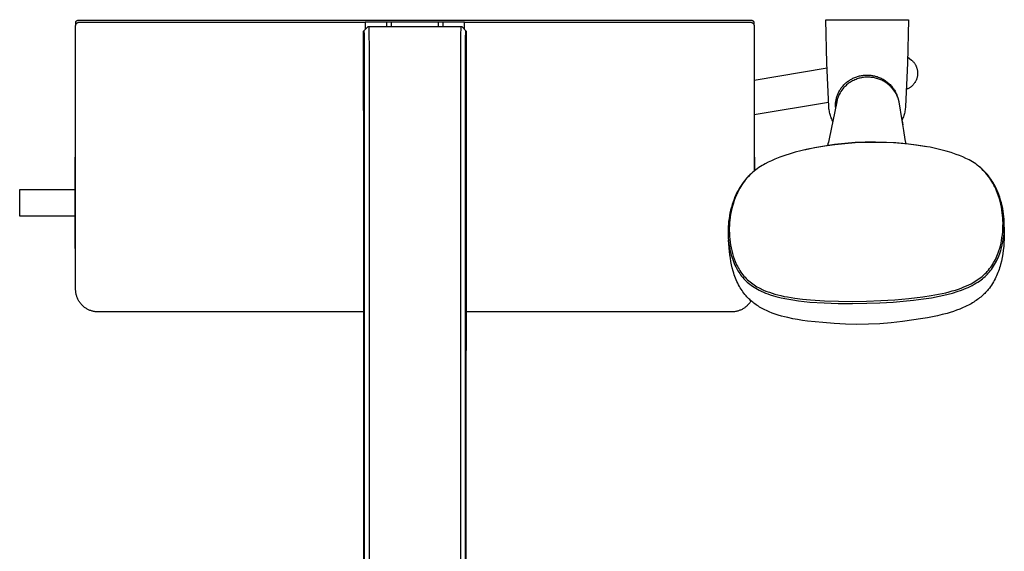
# Model space of a CAD drawing. Units: millimetres. Extents: x -658 to 543, y -1517 to 1822.
# Drawn here: x 108 to 543, y -1282 to -1047 of the extents above; entities that cross this region are included whole.
import ezdxf

# ---------------------------------------------------------------- set-up
doc = ezdxf.new("R2010")
doc.units = ezdxf.units.MM
doc.header["$MEASUREMENT"] = 0
doc.layers.add('Default', color=7, linetype='Continuous', true_color=0x000000)

msp = doc.modelspace()

# ---------------------------------------------------------------- linework, layer by layer
at = {"layer": 'Default', "color": 7, "true_color": 0xffffff}
for p, q in [((132.49, -1049.92), (132.5, -1049.87)), ((132.49, -1049.98), (132.49, -1049.92)), ((132.5, -1049.87), (132.51, -1049.81)), ((132.51, -1049.81), (132.52, -1049.75)), ((132.52, -1049.75), (132.53, -1049.69)), ((132.53, -1049.69), (132.54, -1049.63)), ((132.54, -1049.63), (132.56, -1049.57)), ((132.56, -1048.42), (132.57, -1048.38)), ((132.56, -1048.45), (132.56, -1048.42)), ((132.56, -1048.49), (132.56, -1048.45)), ((132.56, -1048.52), (132.56, -1048.49)), ((132.56, -1049.59), (132.56, -1048.52)), ((132.56, -1049.57), (132.58, -1049.52)), ((132.57, -1048.35), (132.58, -1048.32)), ((132.57, -1048.38), (132.57, -1048.35)), ((132.58, -1048.32), (132.59, -1048.28)), ((132.58, -1049.52), (132.6, -1049.46)), ((132.59, -1048.28), (132.6, -1048.25)), ((132.6, -1048.25), (132.61, -1048.21)), ((132.6, -1048.23), (132.6, -1048.23)), ((132.6, -1049.46), (132.62, -1049.41)), ((132.61, -1048.21), (132.62, -1048.18)), ((132.62, -1048.18), (132.63, -1048.15)), ((132.62, -1049.41), (132.64, -1049.35)), ((132.63, -1048.15), (132.64, -1048.12)), ((132.64, -1048.12), (132.66, -1048.09)), ((132.64, -1049.35), (132.67, -1049.3)), ((132.66, -1048.09), (132.67, -1048.05)), ((132.67, -1048.05), (132.69, -1048.02)), ((132.67, -1049.3), (132.69, -1049.25)), ((132.69, -1048.02), (132.71, -1047.99)), ((132.69, -1049.25), (132.72, -1049.19)), ((132.71, -1047.99), (132.73, -1047.96)), ((132.72, -1049.19), (132.75, -1049.14)), ((132.73, -1047.96), (132.75, -1047.94)), ((132.75, -1047.94), (132.77, -1047.91)), ((132.75, -1049.14), (132.79, -1049.09)), ((132.77, -1047.91), (132.79, -1047.88)), ((132.79, -1047.88), (132.81, -1047.85)), ((132.79, -1049.09), (132.82, -1049.05)), ((132.81, -1047.85), (132.84, -1047.83)), ((132.82, -1049.05), (132.86, -1049)), ((132.84, -1047.83), (132.86, -1047.8)), ((132.86, -1047.8), (132.89, -1047.78)), ((132.86, -1049), (132.89, -1048.95)), ((132.89, -1047.78), (132.91, -1047.76)), ((132.89, -1048.95), (132.93, -1048.91)), ((132.91, -1047.76), (132.94, -1047.74)), ((132.93, -1048.91), (132.97, -1048.86)), ((132.94, -1047.74), (132.97, -1047.71)), ((132.97, -1047.71), (133, -1047.69)), ((132.97, -1048.86), (133.01, -1048.82)), ((133, -1047.69), (133.03, -1047.68)), ((133.01, -1048.82), (133.06, -1048.78)), ((133.03, -1047.68), (133.06, -1047.66)), ((133.06, -1047.66), (133.09, -1047.64)), ((133.06, -1048.78), (133.1, -1048.74)), ((133.09, -1047.64), (133.12, -1047.62)), ((133.1, -1048.74), (133.15, -1048.71)), ((133.12, -1047.62), (133.15, -1047.61)), ((133.15, -1047.61), (133.18, -1047.6)), ((133.15, -1048.71), (133.2, -1048.67)), ((133.18, -1047.6), (133.21, -1047.58)), ((133.2, -1048.67), (133.24, -1048.64)), ((133.21, -1047.58), (133.25, -1047.57)), ((133.24, -1048.64), (133.29, -1048.6)), ((133.25, -1047.57), (133.28, -1047.56)), ((133.28, -1047.56), (133.31, -1047.55)), ((133.29, -1048.6), (133.34, -1048.57)), ((133.31, -1047.55), (133.35, -1047.55)), ((133.34, -1048.57), (133.4, -1048.54)), ((133.35, -1047.55), (133.38, -1047.54)), ((133.38, -1047.54), (133.42, -1047.53)), ((133.4, -1048.54), (133.45, -1048.52)), ((133.42, -1047.53), (133.45, -1047.53)), ((133.45, -1047.53), (133.49, -1047.53)), ((133.45, -1048.52), (133.5, -1048.49)), ((133.49, -1047.53), (133.52, -1047.52)), ((133.5, -1048.49), (133.56, -1048.47)), ((133.52, -1047.52), (133.56, -1047.52)), ((133.56, -1047.52), (431.56, -1047.52)), ((133.56, -1048.47), (133.61, -1048.45)), ((133.61, -1048.45), (133.67, -1048.43)), ((133.67, -1048.43), (133.72, -1048.41)), ((133.72, -1048.41), (133.78, -1048.39)), ((133.78, -1048.39), (133.84, -1048.38)), ((133.84, -1048.38), (133.9, -1048.37)), ((133.9, -1048.37), (133.96, -1048.36)), ((133.96, -1048.36), (134.01, -1048.35)), ((134.01, -1048.35), (134.07, -1048.34)), ((134.07, -1048.34), (134.13, -1048.34)), ((134.13, -1048.34), (134.19, -1048.34)), ((134.19, -1048.34), (134.25, -1048.34)), ((134.25, -1048.34), (260.59, -1048.34)), ((260.59, -1048.34), (260.59, -1051.6)), ((304.59, -1048.34), (260.59, -1048.34)), ((270.09, -1048.34), (270.09, -1050.34)), ((272.09, -1048.34), (272.09, -1050.34)), ((293.09, -1050.34), (293.09, -1048.34)), ((295.09, -1050.34), (295.09, -1048.34)), ((304.59, -1051.59), (304.59, -1048.34)), ((304.59, -1048.34), (430.92, -1048.34)), ((430.92, -1048.34), (430.98, -1048.34)), ((430.98, -1048.34), (431.04, -1048.34)), ((431.04, -1048.34), (431.1, -1048.34)), ((431.1, -1048.34), (431.16, -1048.35)), ((431.16, -1048.35), (431.22, -1048.36)), ((431.22, -1048.36), (431.28, -1048.37)), ((431.28, -1048.37), (431.33, -1048.38)), ((431.33, -1048.38), (431.39, -1048.39)), ((431.39, -1048.39), (431.45, -1048.41)), ((431.45, -1048.41), (431.51, -1048.43)), ((431.51, -1048.43), (431.56, -1048.45)), ((431.56, -1047.52), (431.59, -1047.52)), ((431.56, -1048.45), (431.62, -1048.47)), ((431.59, -1047.52), (431.63, -1047.53)), ((431.62, -1048.47), (431.67, -1048.49)), ((431.63, -1047.53), (431.66, -1047.53)), ((431.66, -1047.53), (431.7, -1047.53)), ((431.67, -1048.49), (431.72, -1048.52)), ((431.7, -1047.53), (431.73, -1047.54)), ((431.72, -1048.52), (431.78, -1048.54)), ((431.73, -1047.54), (431.76, -1047.55)), ((431.76, -1047.55), (431.8, -1047.55)), ((431.78, -1048.54), (431.83, -1048.57)), ((431.8, -1047.55), (431.83, -1047.56)), ((431.83, -1047.56), (431.87, -1047.57)), ((431.83, -1048.57), (431.88, -1048.6)), ((431.87, -1047.57), (431.9, -1047.58)), ((431.88, -1048.6), (431.93, -1048.64)), ((431.9, -1047.58), (431.93, -1047.6)), ((431.93, -1047.6), (431.96, -1047.61)), ((431.93, -1048.64), (431.98, -1048.67)), ((431.96, -1047.61), (432, -1047.62)), ((431.98, -1048.67), (432.03, -1048.71)), ((432, -1047.62), (432.03, -1047.64)), ((432.03, -1047.64), (432.06, -1047.66)), ((432.03, -1048.71), (432.07, -1048.74)), ((432.06, -1047.66), (432.09, -1047.68)), ((432.07, -1048.74), (432.12, -1048.78)), ((432.09, -1047.68), (432.12, -1047.69)), ((432.12, -1047.69), (432.14, -1047.71)), ((432.12, -1048.78), (432.16, -1048.82)), ((432.14, -1047.71), (432.17, -1047.74)), ((432.16, -1048.82), (432.2, -1048.86)), ((432.17, -1047.74), (432.2, -1047.76)), ((432.2, -1047.76), (432.23, -1047.78)), ((432.2, -1048.86), (432.24, -1048.91)), ((432.23, -1047.78), (432.25, -1047.8)), ((432.24, -1048.91), (432.28, -1048.95)), ((432.25, -1047.8), (432.28, -1047.83)), ((432.28, -1047.83), (432.3, -1047.85)), ((432.28, -1048.95), (432.32, -1049)), ((432.3, -1047.85), (432.32, -1047.88)), ((432.32, -1047.88), (432.34, -1047.91)), ((432.32, -1049), (432.35, -1049.05)), ((432.34, -1047.91), (432.37, -1047.94)), ((432.35, -1049.05), (432.39, -1049.09)), ((432.37, -1047.94), (432.39, -1047.96)), ((432.39, -1047.96), (432.4, -1047.99)), ((432.39, -1049.09), (432.42, -1049.14)), ((432.4, -1047.99), (432.42, -1048.02)), ((432.42, -1048.02), (432.44, -1048.05)), ((432.42, -1049.14), (432.45, -1049.19)), ((432.44, -1048.05), (432.44, -1048.05)), ((432.44, -1048.05), (432.51, -1048.23)), ((432.44, -1048.05), (432.46, -1048.09)), ((432.45, -1049.19), (432.48, -1049.25)), ((432.46, -1048.09), (432.47, -1048.12)), ((432.47, -1048.12), (432.48, -1048.15)), ((432.48, -1048.15), (432.5, -1048.18)), ((432.48, -1049.25), (432.51, -1049.3)), ((432.5, -1048.18), (432.51, -1048.21)), ((432.51, -1048.21), (432.52, -1048.25)), ((432.51, -1049.3), (432.53, -1049.35)), ((432.52, -1048.25), (432.53, -1048.28)), ((432.53, -1048.28), (432.53, -1048.32)), ((432.53, -1048.32), (432.54, -1048.35)), ((432.53, -1049.35), (432.56, -1049.41)), ((432.54, -1048.35), (432.55, -1048.38)), ((432.55, -1048.38), (432.55, -1048.42)), ((432.55, -1048.42), (432.55, -1048.45)), ((432.55, -1048.45), (432.56, -1048.49)), ((432.56, -1048.49), (432.56, -1048.52)), ((432.56, -1048.52), (432.56, -1049.41)), ((432.56, -1048.52), (432.56, -1049.24)), ((432.56, -1049.41), (432.58, -1049.46)), ((432.57, -1048.52), (432.59, -1049.5)), ((432.58, -1049.46), (432.6, -1049.52)), ((432.6, -1049.52), (432.62, -1049.57)), ((432.62, -1049.57), (432.63, -1049.63)), ((432.63, -1049.63), (432.65, -1049.69)), ((432.65, -1049.69), (432.66, -1049.75)), ((432.66, -1049.75), (432.67, -1049.81)), ((432.67, -1049.81), (432.68, -1049.87)), ((432.68, -1049.87), (432.68, -1049.92)), ((432.68, -1049.92), (432.69, -1049.98)), ((464.87, -1066.47), (464.42, -1047.29)), ((464.42, -1047.29), (500.98, -1047.29)), ((500.98, -1047.29), (500.52, -1066.47)), ((132.49, -1050.04), (132.49, -1049.98)), ((132.49, -1050.1), (132.49, -1050.04)), ((132.49, -1166.49), (132.49, -1050.1)), ((259.84, -1052.34), (261.85, -1050.34)), ((259.84, -1080.17), (259.84, -1052.34)), ((259.94, -1052.34), (259.85, -1052.34)), ((259.94, -1052.34), (259.93, -1094.93)), ((260.16, -1052.34), (259.94, -1052.34)), ((260.16, -1052.34), (260.16, -1052.34)), ((260.16, -1052.34), (260.16, -1052.34)), ((260.16, -1052.34), (260.16, -1052.34)), ((260.16, -1052.34), (260.16, -1052.33)), ((260.16, -1052.33), (260.16, -1052.33)), ((260.16, -1052.33), (260.16, -1052.33)), ((260.16, -1052.33), (260.16, -1052.33)), ((260.16, -1052.33), (260.16, -1052.33)), ((260.16, -1052.33), (260.16, -1052.33)), ((260.16, -1052.33), (260.16, -1052.33)), ((260.16, -1052.33), (260.16, -1052.33)), ((260.16, -1052.33), (260.16, -1052.33)), ((260.16, -1052.33), (260.16, -1052.33)), ((260.16, -1052.33), (260.16, -1052.33)), ((260.16, -1052.33), (260.16, -1052.33)), ((260.16, -1052.33), (260.16, -1052.33)), ((260.16, -1052.33), (260.16, -1052.33)), ((260.16, -1052.33), (260.16, -1052.34)), ((260.17, -1052.34), (260.16, -1052.34)), ((260.16, -1052.34), (260.16, -1052.34)), ((260.16, -1052.34), (260.16, -1052.34)), ((260.16, -1052.34), (260.16, -1052.34)), ((260.16, -1052.34), (260.16, -1052.34)), ((260.16, -1052.34), (260.16, -1052.34)), ((260.17, -1052.35), (260.17, -1052.34)), ((260.17, -1052.34), (260.17, -1052.34)), ((260.17, -1052.34), (260.17, -1052.34)), ((260.17, -1052.34), (260.17, -1052.34)), ((260.17, -1052.34), (260.17, -1052.34)), ((260.17, -1052.34), (260.17, -1052.34)), ((260.17, -1052.34), (260.17, -1052.34)), ((260.17, -1052.34), (260.17, -1052.34)), ((260.17, -1052.34), (260.17, -1052.34)), ((260.17, -1052.34), (260.17, -1052.34)), ((260.17, -1052.34), (260.17, -1052.34)), ((260.17, -1052.34), (260.17, -1052.34)), ((260.17, -1052.34), (260.17, -1052.34)), ((260.17, -1052.34), (260.17, -1052.34)), ((260.17, -1052.34), (260.17, -1052.34)), ((260.17, -1052.34), (260.17, -1052.34)), ((260.17, -1052.34), (260.17, -1052.34)), ((260.17, -1052.34), (260.17, -1052.34)), ((260.17, -1052.34), (260.17, -1052.34)), ((260.17, -1052.34), (260.17, -1052.34)), ((260.17, -1052.34), (260.17, -1052.34)), ((260.17, -1052.34), (260.17, -1052.34)), ((260.17, -1052.34), (260.17, -1052.34)), ((260.17, -1052.34), (260.17, -1052.34)), ((260.17, -1052.34), (260.17, -1052.34)), ((260.17, -1052.34), (260.17, -1052.34)), ((260.17, -1052.34), (260.17, -1052.34)), ((260.17, -1052.34), (260.17, -1052.34)), ((260.17, -1052.34), (260.17, -1052.34)), ((260.17, -1052.34), (260.17, -1052.34)), ((260.17, -1052.34), (260.17, -1052.34)), ((260.17, -1052.34), (260.17, -1052.34)), ((260.17, -1052.34), (260.17, -1052.34)), ((260.17, -1052.34), (260.17, -1052.34)), ((260.17, -1052.34), (260.17, -1052.34)), ((260.17, -1052.36), (260.17, -1052.35)), ((260.17, -1052.35), (260.17, -1052.35)), ((260.17, -1052.35), (260.17, -1052.35)), ((260.18, -1052.36), (260.17, -1052.36)), ((260.18, -1052.38), (260.18, -1052.36)), ((260.18, -1052.4), (260.18, -1052.38)), ((260.19, -1052.43), (260.18, -1052.4)), ((260.19, -1052.54), (260.19, -1052.43)), ((260.2, -1052.64), (260.19, -1052.54)), ((260.23, -1053.23), (260.2, -1052.64)), ((260.28, -1349.37), (260.23, -1053.23)), ((261.85, -1050.34), (262.17, -1050.34)), ((262.17, -1050.34), (262.28, -1054.47)), ((262.17, -1050.34), (303, -1050.34)), ((302.89, -1054.47), (303.01, -1050.34)), ((303.01, -1050.34), (303.33, -1050.34)), ((303.33, -1050.34), (305.33, -1052.34)), ((305.01, -1052.34), (304.91, -1055.64)), ((305.24, -1052.34), (305.01, -1052.34)), ((305.33, -1052.34), (305.24, -1052.34)), ((305.24, -1094.93), (305.24, -1052.34)), ((305.33, -1052.34), (305.33, -1080.17)), ((432.69, -1049.98), (432.69, -1050.04)), ((432.69, -1050.04), (432.69, -1050.1)), ((432.69, -1050.1), (432.69, -1114.24)), ((262.28, -1054.47), (262.3, -1058.6)), ((262.3, -1058.6), (262.3, -1392.06)), ((302.88, -1058.6), (302.89, -1054.47)), ((302.88, -1392.06), (302.88, -1058.6)), ((304.91, -1055.64), (304.89, -1058.94)), ((304.89, -1058.94), (304.89, -1388.76)), ((465.73, -1085.64), (464.87, -1066.47)), ((500.52, -1066.47), (499.67, -1085.64)), ((500.61, -1063.7), (502.38, -1065.18)), ((502.29, -1065.11), (502.27, -1065.09)), ((502.27, -1065.09), (502.28, -1065.1)), ((502.38, -1065.18), (502.58, -1065.36)), ((502.58, -1065.36), (502.77, -1065.54)), ((502.77, -1065.54), (502.95, -1065.73)), ((502.95, -1065.73), (503.13, -1065.92)), ((503.13, -1065.92), (503.3, -1066.12)), ((503.3, -1066.12), (503.47, -1066.33)), ((503.47, -1066.33), (503.62, -1066.54)), ((503.62, -1066.54), (503.77, -1066.76)), ((503.77, -1066.76), (503.91, -1066.98)), ((503.91, -1066.98), (504.05, -1067.21)), ((504.05, -1067.21), (504.18, -1067.44)), ((432.69, -1073.95), (464.95, -1068.62)), ((504.18, -1067.44), (504.29, -1067.68)), ((504.29, -1067.68), (504.4, -1067.92)), ((504.4, -1067.92), (504.5, -1068.16)), ((504.5, -1068.16), (504.6, -1068.41)), ((504.6, -1068.41), (504.68, -1068.66)), ((504.68, -1068.66), (504.76, -1068.91)), ((504.76, -1068.91), (504.82, -1069.16)), ((504.82, -1069.16), (504.88, -1069.42)), ((504.88, -1069.42), (504.93, -1069.68)), ((504.93, -1069.68), (504.97, -1069.94)), ((504.97, -1069.94), (505, -1070.2)), ((505.02, -1071.52), (504.99, -1071.78)), ((505, -1070.2), (505.02, -1070.47)), ((505.02, -1070.47), (505.03, -1070.73)), ((505.03, -1071.26), (505.02, -1071.52)), ((505.03, -1070.73), (505.04, -1070.99)), ((505.04, -1070.99), (505.03, -1071.26)), ((472.38, -1076.15), (472.69, -1075.83)), ((472.69, -1075.83), (473.01, -1075.52)), ((473.01, -1075.52), (473.34, -1075.22)), ((473.34, -1075.22), (473.69, -1074.93)), ((473.97, -1075.85), (473.61, -1076.15)), ((473.69, -1074.93), (474.04, -1074.66)), ((474.34, -1075.56), (473.97, -1075.85)), ((474.04, -1074.66), (474.36, -1074.42)), ((474.81, -1075.24), (474.34, -1075.56)), ((474.36, -1074.42), (474.69, -1074.19)), ((474.69, -1074.19), (475.02, -1073.97)), ((475.28, -1074.94), (474.81, -1075.24)), ((475.02, -1073.97), (475.37, -1073.76)), ((475.77, -1074.65), (475.28, -1074.94)), ((475.37, -1073.76), (475.71, -1073.56)), ((475.71, -1073.56), (476.07, -1073.37)), ((476.26, -1074.38), (475.77, -1074.65)), ((476.07, -1073.37), (476.43, -1073.19)), ((476.76, -1074.12), (476.26, -1074.38)), ((476.43, -1073.19), (476.79, -1073.03)), ((477.27, -1073.88), (476.76, -1074.12)), ((476.79, -1073.03), (477.21, -1072.85)), ((477.21, -1072.85), (477.64, -1072.68)), ((477.79, -1073.66), (477.27, -1073.88)), ((477.64, -1072.68), (478.07, -1072.53)), ((478.25, -1073.49), (477.79, -1073.66)), ((478.07, -1072.53), (478.5, -1072.39)), ((478.72, -1073.34), (478.25, -1073.49)), ((478.5, -1072.39), (478.94, -1072.26)), ((479.2, -1073.2), (478.72, -1073.34)), ((478.94, -1072.26), (479.38, -1072.15)), ((479.67, -1073.08), (479.2, -1073.2)), ((479.38, -1072.15), (479.82, -1072.06)), ((480.16, -1072.98), (479.67, -1073.08)), ((479.82, -1072.06), (480.27, -1071.97)), ((480.64, -1072.89), (480.16, -1072.98)), ((480.27, -1071.97), (480.67, -1071.91)), ((481.13, -1072.82), (480.64, -1072.89)), ((480.67, -1071.91), (481.07, -1071.86)), ((481.07, -1071.86), (481.48, -1071.82)), ((481.62, -1072.76), (481.13, -1072.82)), ((481.48, -1071.82), (481.88, -1071.79)), ((482.11, -1072.73), (481.62, -1072.76)), ((481.88, -1071.79), (482.29, -1071.77)), ((482.6, -1072.7), (482.11, -1072.73)), ((482.29, -1071.77), (482.7, -1071.77)), ((483.09, -1072.7), (482.6, -1072.7)), ((482.7, -1071.77), (483.1, -1071.77)), ((483.57, -1072.71), (483.09, -1072.7)), ((483.1, -1071.77), (483.51, -1071.79)), ((483.51, -1071.79), (483.91, -1071.82)), ((484.05, -1072.74), (483.57, -1072.71)), ((483.91, -1071.82), (484.31, -1071.86)), ((484.54, -1072.78), (484.05, -1072.74)), ((484.31, -1071.86), (484.71, -1071.91)), ((485.02, -1072.84), (484.54, -1072.78)), ((484.71, -1071.91), (485.11, -1071.97)), ((485.49, -1072.91), (485.02, -1072.84)), ((485.11, -1071.97), (485.51, -1072.05)), ((485.97, -1073), (485.49, -1072.91)), ((485.51, -1072.05), (485.9, -1072.13)), ((485.9, -1072.13), (486.3, -1072.22)), ((486.44, -1073.11), (485.97, -1073)), ((486.3, -1072.22), (486.69, -1072.33)), ((486.91, -1073.23), (486.44, -1073.11)), ((486.69, -1072.33), (487.15, -1072.47)), ((487.37, -1073.37), (486.91, -1073.23)), ((487.15, -1072.47), (487.61, -1072.62)), ((487.83, -1073.52), (487.37, -1073.37)), ((487.61, -1072.62), (488.06, -1072.79)), ((488.29, -1073.69), (487.83, -1073.52)), ((488.06, -1072.79), (488.5, -1072.98)), ((488.73, -1073.87), (488.29, -1073.69)), ((488.5, -1072.98), (488.94, -1073.18)), ((489.18, -1074.07), (488.73, -1073.87)), ((488.94, -1073.18), (489.37, -1073.39)), ((489.61, -1074.28), (489.18, -1074.07)), ((489.37, -1073.39), (489.8, -1073.63)), ((490.04, -1074.51), (489.61, -1074.28)), ((489.8, -1073.63), (490.21, -1073.87)), ((490.4, -1074.72), (490.04, -1074.51)), ((490.21, -1073.87), (490.62, -1074.13)), ((490.76, -1074.94), (490.4, -1074.72)), ((490.62, -1074.13), (491.02, -1074.4)), ((491.11, -1075.17), (490.76, -1074.94)), ((491.02, -1074.4), (491.4, -1074.69)), ((491.5, -1075.44), (491.11, -1075.17)), ((491.4, -1074.69), (491.78, -1074.99)), ((491.88, -1075.73), (491.5, -1075.44)), ((491.78, -1074.99), (492.15, -1075.31)), ((492.25, -1076.03), (491.88, -1075.73)), ((492.15, -1075.31), (492.5, -1075.63)), ((492.61, -1076.34), (492.25, -1076.03)), ((492.5, -1075.63), (492.85, -1075.97)), ((492.85, -1075.97), (493.18, -1076.32)), ((503.08, -1076.05), (502.9, -1076.24)), ((503.25, -1075.85), (503.08, -1076.05)), ((503.42, -1075.64), (503.25, -1075.85)), ((503.58, -1075.43), (503.42, -1075.64)), ((503.73, -1075.22), (503.58, -1075.43)), ((503.88, -1074.99), (503.73, -1075.22)), ((504.01, -1074.77), (503.88, -1074.99)), ((504.14, -1074.54), (504.01, -1074.77)), ((504.26, -1074.3), (504.14, -1074.54)), ((504.37, -1074.06), (504.26, -1074.3)), ((504.48, -1073.82), (504.37, -1074.06)), ((504.57, -1073.58), (504.48, -1073.82)), ((504.66, -1073.33), (504.57, -1073.58)), ((504.74, -1073.08), (504.66, -1073.33)), ((504.8, -1072.82), (504.74, -1073.08)), ((504.87, -1072.56), (504.8, -1072.82)), ((504.92, -1072.31), (504.87, -1072.56)), ((504.96, -1072.04), (504.92, -1072.31)), ((504.99, -1071.78), (504.96, -1072.04)), ((259.93, -1094.93), (259.84, -1080.17)), ((305.33, -1080.17), (305.24, -1094.93)), ((469.57, -1080.58), (469.71, -1080.22)), ((469.71, -1080.22), (469.87, -1079.86)), ((469.87, -1079.86), (470.04, -1079.5)), ((470.04, -1079.5), (470.22, -1079.15)), ((470.37, -1080.29), (470.19, -1080.65)), ((470.22, -1079.15), (470.41, -1078.8)), ((470.74, -1079.65), (470.37, -1080.29)), ((470.41, -1078.8), (470.61, -1078.46)), ((470.61, -1078.46), (470.82, -1078.13)), ((471.13, -1079.03), (470.74, -1079.65)), ((470.82, -1078.13), (471.04, -1077.8)), ((471.04, -1077.8), (471.26, -1077.48)), ((471.55, -1078.41), (471.13, -1079.03)), ((471.26, -1077.48), (471.5, -1077.16)), ((471.5, -1077.16), (471.78, -1076.81)), ((471.98, -1077.82), (471.55, -1078.41)), ((471.78, -1076.81), (472.07, -1076.48)), ((472.29, -1077.46), (471.98, -1077.82)), ((472.07, -1076.48), (472.38, -1076.15)), ((472.6, -1077.12), (472.29, -1077.46)), ((472.93, -1076.78), (472.6, -1077.12)), ((473.27, -1076.46), (472.93, -1076.78)), ((473.61, -1076.15), (473.27, -1076.46)), ((492.96, -1076.66), (492.61, -1076.34)), ((493.29, -1076.99), (492.96, -1076.66)), ((493.18, -1076.32), (493.5, -1076.68)), ((493.62, -1077.34), (493.29, -1076.99)), ((493.5, -1076.68), (493.81, -1077.05)), ((493.93, -1077.7), (493.62, -1077.34)), ((493.81, -1077.05), (494.08, -1077.4)), ((494.95, -1079.07), (493.93, -1077.7)), ((494.08, -1077.4), (494.33, -1077.76)), ((494.33, -1077.76), (494.58, -1078.12)), ((494.58, -1078.12), (494.81, -1078.49)), ((494.81, -1078.49), (495.03, -1078.87)), ((495.19, -1079.46), (494.95, -1079.07)), ((495.03, -1078.87), (495.23, -1079.26)), ((495.43, -1079.86), (495.19, -1079.46)), ((495.23, -1079.26), (495.43, -1079.65)), ((495.43, -1079.65), (495.61, -1080.05)), ((495.64, -1080.26), (495.43, -1079.86)), ((495.61, -1080.05), (495.78, -1080.45)), ((495.84, -1080.68), (495.64, -1080.26)), ((500.3, -1078), (500.05, -1078.09)), ((500.54, -1077.89), (500.3, -1078)), ((500.78, -1077.78), (500.54, -1077.89)), ((501.01, -1077.66), (500.78, -1077.78)), ((501.24, -1077.53), (501.01, -1077.66)), ((501.47, -1077.4), (501.24, -1077.53)), ((501.69, -1077.25), (501.47, -1077.4)), ((501.91, -1077.1), (501.69, -1077.25)), ((502.12, -1076.94), (501.91, -1077.1)), ((502.32, -1076.78), (502.12, -1076.94)), ((502.52, -1076.6), (502.32, -1076.78)), ((502.71, -1076.42), (502.52, -1076.6)), ((502.9, -1076.24), (502.71, -1076.42)), ((465.63, -1083.92), (432.69, -1089.36)), ((469.22, -1083.55), (465.9, -1099.94)), ((468.7, -1085.19), (468.71, -1084.8)), ((468.71, -1084.8), (468.73, -1084.41)), ((468.73, -1084.41), (468.77, -1084.02)), ((468.77, -1084.02), (468.81, -1083.63)), ((468.81, -1083.63), (468.86, -1083.24)), ((468.86, -1083.24), (468.93, -1082.85)), ((468.93, -1082.85), (469.01, -1082.46)), ((469.01, -1082.46), (469.1, -1082.08)), ((469.1, -1082.08), (469.2, -1081.7)), ((469.2, -1081.7), (469.31, -1081.32)), ((469.23, -1083.49), (469.22, -1083.55)), ((469.24, -1083.43), (469.23, -1083.49)), ((469.26, -1083.37), (469.24, -1083.43)), ((469.27, -1083.31), (469.26, -1083.37)), ((469.37, -1082.92), (469.27, -1083.31)), ((469.31, -1081.32), (469.43, -1080.95)), ((469.48, -1082.53), (469.37, -1082.92)), ((469.43, -1080.95), (469.57, -1080.58)), ((469.59, -1082.15), (469.48, -1082.53)), ((469.73, -1081.77), (469.59, -1082.15)), ((469.87, -1081.39), (469.73, -1081.77)), ((470.02, -1081.02), (469.87, -1081.39)), ((470.19, -1080.65), (470.02, -1081.02)), ((495.78, -1080.45), (495.93, -1080.86)), ((496.03, -1081.1), (495.84, -1080.68)), ((496.21, -1081.53), (496.03, -1081.1)), ((496.36, -1081.96), (496.21, -1081.53)), ((496.82, -1083.6), (496.36, -1081.96)), ((498.19, -1091.87), (496.82, -1083.6)), ((465.76, -1086.15), (465.73, -1085.64)), ((465.82, -1086.67), (465.76, -1086.15)), ((465.89, -1087.19), (465.82, -1086.67)), ((465.98, -1087.7), (465.89, -1087.19)), ((466.08, -1088.21), (465.98, -1087.7)), ((466.2, -1088.71), (466.08, -1088.21)), ((466.34, -1089.22), (466.2, -1088.71)), ((468.71, -1085.58), (468.7, -1085.19)), ((468.72, -1085.98), (468.71, -1085.58)), ((499.2, -1088.7), (499.06, -1089.2)), ((499.32, -1088.2), (499.2, -1088.7)), ((499.42, -1087.69), (499.32, -1088.2)), ((499.51, -1087.18), (499.42, -1087.69)), ((499.58, -1086.67), (499.51, -1087.18)), ((499.63, -1086.15), (499.58, -1086.67)), ((499.67, -1085.64), (499.63, -1086.15)), ((466.49, -1089.71), (466.34, -1089.22)), ((466.66, -1090.21), (466.49, -1089.71)), ((466.84, -1090.69), (466.66, -1090.21)), ((467.04, -1091.17), (466.84, -1090.69)), ((467.26, -1091.64), (467.04, -1091.17)), ((467.49, -1092.11), (467.26, -1091.64)), ((498.36, -1091.15), (498.15, -1091.62)), ((498.9, -1096.21), (498.19, -1091.87)), ((498.22, -1092.05), (498.49, -1093.73)), ((498.56, -1090.67), (498.36, -1091.15)), ((498.74, -1090.19), (498.56, -1090.67)), ((498.91, -1089.7), (498.74, -1090.19)), ((499.06, -1089.2), (498.91, -1089.7)), ((260, -1352.15), (259.93, -1094.93)), ((305.24, -1094.93), (305.17, -1352.15)), ((499.56, -1100.21), (498.9, -1096.21)), ((465.37, -1102.18), (465.14, -1102.92)), ((465.57, -1101.44), (465.37, -1102.18)), ((465.75, -1100.69), (465.57, -1101.44)), ((465.9, -1099.94), (465.75, -1100.69)), ((472.83, -1101.99), (468.32, -1102.49)), ((472.9, -1102.1), (468.42, -1102.57)), ((477.36, -1101.65), (472.83, -1101.99)), ((477.38, -1101.78), (472.9, -1102.1)), ((481.89, -1101.46), (477.36, -1101.65)), ((481.88, -1101.59), (477.38, -1101.78)), ((486.58, -1101.54), (481.88, -1101.59)), ((486.41, -1101.45), (481.89, -1101.46)), ((490.92, -1101.55), (486.41, -1101.45)), ((491.27, -1101.63), (486.58, -1101.54)), ((495.43, -1101.78), (490.92, -1101.55)), ((494.39, -1101.78), (491.27, -1101.63)), ((497.7, -1102.01), (494.39, -1101.78)), ((499.92, -1102.13), (495.43, -1101.78)), ((501, -1102.32), (497.7, -1102.01)), ((499.6, -1100.43), (499.35, -1098.95)), ((499.92, -1102.13), (499.56, -1100.21)), ((502.2, -1102.39), (499.92, -1102.13)), ((448.58, -1106.56), (446.28, -1107.31)), ((450.91, -1105.88), (448.58, -1106.56)), ((453.29, -1105.26), (450.91, -1105.88)), ((455.69, -1104.71), (453.29, -1105.26)), ((455.52, -1104.75), (455.14, -1104.83)), ((459.36, -1103.92), (455.52, -1104.75)), ((459.52, -1103.93), (455.69, -1104.71)), ((463.83, -1103.13), (459.36, -1103.92)), ((463.96, -1103.18), (459.52, -1103.93)), ((468.32, -1102.49), (463.83, -1103.13)), ((468.42, -1102.57), (463.96, -1103.18)), ((504.29, -1102.71), (501, -1102.32)), ((504.48, -1102.7), (502.2, -1102.39)), ((508.14, -1103.29), (504.29, -1102.71)), ((508.35, -1103.31), (504.48, -1102.7)), ((510.56, -1103.71), (508.14, -1103.29)), ((509.18, -1103.46), (508.35, -1103.31)), ((512.96, -1104.2), (510.56, -1103.71)), ((515.3, -1104.75), (512.96, -1104.2)), ((517.62, -1105.37), (515.3, -1104.75)), ((519.9, -1106.06), (517.62, -1105.37)), ((522.15, -1106.82), (519.9, -1106.06)), ((132.31, -1148.4), (132.31, -1108.07)), ((132.31, -1108.07), (132.49, -1108.07)), ((433, -1108.07), (432.69, -1108.07)), ((433, -1113.99), (433, -1108.07)), ((438.96, -1110.29), (437.58, -1111)), ((440.37, -1109.63), (438.96, -1110.29)), ((441.79, -1109.01), (440.37, -1109.63)), ((444.02, -1108.12), (441.79, -1109.01)), ((446.28, -1107.31), (444.02, -1108.12)), ((523.59, -1107.36), (522.15, -1106.82)), ((525.01, -1107.95), (523.59, -1107.36)), ((526.41, -1108.58), (525.01, -1107.95)), ((527.12, -1108.93), (526.41, -1108.58)), ((527.82, -1109.3), (527.12, -1108.93)), ((528.52, -1109.68), (527.82, -1109.3)), ((529.27, -1110.12), (528.52, -1109.68)), ((530.01, -1110.59), (529.27, -1110.12)), ((530.74, -1111.08), (530.01, -1110.59)), ((431.49, -1115.28), (430.82, -1115.92)), ((432.11, -1114.73), (431.49, -1115.28)), ((432.75, -1114.18), (432.11, -1114.73)), ((433.42, -1113.66), (432.75, -1114.18)), ((434.1, -1113.16), (433.42, -1113.66)), ((434.79, -1112.67), (434.1, -1113.16)), ((435.5, -1112.21), (434.79, -1112.67)), ((436.18, -1111.79), (435.5, -1112.21)), ((436.88, -1111.38), (436.18, -1111.79)), ((437.58, -1111), (436.88, -1111.38)), ((531.44, -1111.6), (530.74, -1111.08)), ((532.13, -1112.14), (531.44, -1111.6)), ((532.8, -1112.7), (532.13, -1112.14)), ((532.74, -1112.64), (532.5, -1112.45)), ((533.39, -1113.2), (532.74, -1112.64)), ((533.45, -1113.29), (532.8, -1112.7)), ((534.01, -1113.77), (533.39, -1113.2)), ((534.08, -1113.9), (533.45, -1113.29)), ((534.62, -1114.37), (534.01, -1113.77)), ((534.68, -1114.53), (534.08, -1113.9)), ((535.21, -1114.99), (534.62, -1114.37)), ((535.27, -1115.18), (534.68, -1114.53)), ((535.78, -1115.62), (535.21, -1114.99)), ((535.83, -1115.84), (535.27, -1115.18)), ((427.87, -1119.23), (427.26, -1120.08)), ((427.82, -1119.47), (427.3, -1120.24)), ((428.37, -1118.71), (427.82, -1119.47)), ((428.4, -1118.55), (427.87, -1119.23)), ((428.94, -1117.98), (428.37, -1118.71)), ((428.95, -1117.88), (428.4, -1118.55)), ((429.54, -1117.28), (428.94, -1117.98)), ((429.53, -1117.24), (428.95, -1117.88)), ((430.12, -1116.61), (429.53, -1117.24)), ((430.17, -1116.59), (429.54, -1117.28)), ((430.73, -1116), (430.12, -1116.61)), ((430.82, -1115.92), (430.17, -1116.59)), ((431.03, -1115.71), (430.73, -1116)), ((536.33, -1116.28), (535.78, -1115.62)), ((536.39, -1116.56), (535.83, -1115.84)), ((536.89, -1117.01), (536.33, -1116.28)), ((536.92, -1117.3), (536.39, -1116.56)), ((537.43, -1117.76), (536.89, -1117.01)), ((537.43, -1118.06), (536.92, -1117.3)), ((537.94, -1118.52), (537.43, -1117.76)), ((537.91, -1118.83), (537.43, -1118.06)), ((538.37, -1119.61), (537.91, -1118.83)), ((538.43, -1119.3), (537.94, -1118.52)), ((538.8, -1120.41), (538.37, -1119.61)), ((538.9, -1120.1), (538.43, -1119.3)), ((107.73, -1134.15), (107.73, -1122.32)), ((107.73, -1122.32), (132.31, -1122.32)), ((425.11, -1123.7), (424.65, -1124.65)), ((425.45, -1123.47), (425.06, -1124.31)), ((425.6, -1122.77), (425.11, -1123.7)), ((425.87, -1122.64), (425.45, -1123.47)), ((426.12, -1121.85), (425.6, -1122.77)), ((426.32, -1121.82), (425.87, -1122.64)), ((426.67, -1120.96), (426.12, -1121.85)), ((426.8, -1121.02), (426.32, -1121.82)), ((427.26, -1120.08), (426.67, -1120.96)), ((427.3, -1120.24), (426.8, -1121.02)), ((539.21, -1121.23), (538.8, -1120.41)), ((539.34, -1120.91), (538.9, -1120.1)), ((539.59, -1122.05), (539.21, -1121.23)), ((539.75, -1121.73), (539.34, -1120.91)), ((539.95, -1122.89), (539.59, -1122.05)), ((540.14, -1122.57), (539.75, -1121.73)), ((540.41, -1124.07), (539.95, -1122.89)), ((540.5, -1123.41), (540.14, -1122.57)), ((540.96, -1124.6), (540.5, -1123.41)), ((423.39, -1127.79), (422.99, -1129.01)), ((423.84, -1126.59), (423.39, -1127.79)), ((423.9, -1127.23), (423.51, -1128.44)), ((424.23, -1125.61), (423.84, -1126.59)), ((424.34, -1126.03), (423.9, -1127.23)), ((424.65, -1124.65), (424.23, -1125.61)), ((424.69, -1125.17), (424.34, -1126.03)), ((425.06, -1124.31), (424.69, -1125.17)), ((540.83, -1125.26), (540.41, -1124.07)), ((541.21, -1126.46), (540.83, -1125.26)), ((541.39, -1125.8), (540.96, -1124.6)), ((541.55, -1127.67), (541.21, -1126.46)), ((541.77, -1127.01), (541.39, -1125.8)), ((541.85, -1128.9), (541.55, -1127.67)), ((542.12, -1128.23), (541.77, -1127.01)), ((542.42, -1129.47), (542.12, -1128.23)), ((422.31, -1131.49), (422.02, -1132.74)), ((422.54, -1132.14), (422.3, -1133.39)), ((422.63, -1130.24), (422.31, -1131.49)), ((422.82, -1130.9), (422.54, -1132.14)), ((422.99, -1129.01), (422.63, -1130.24)), ((423.15, -1129.66), (422.82, -1130.9)), ((423.51, -1128.44), (423.15, -1129.66)), ((542.12, -1130.14), (541.85, -1128.9)), ((542.34, -1131.39), (542.12, -1130.14)), ((542.52, -1132.65), (542.34, -1131.39)), ((542.68, -1130.71), (542.42, -1129.47)), ((542.66, -1133.91), (542.52, -1132.65)), ((542.9, -1131.89), (542.68, -1130.71)), ((543.07, -1133.08), (542.9, -1131.89)), ((132.31, -1134.15), (107.73, -1134.15)), ((421.43, -1136.38), (421.32, -1137.57)), ((421.59, -1135.19), (421.43, -1136.38)), ((421.78, -1134), (421.59, -1135.19)), ((422.02, -1132.74), (421.78, -1134)), ((421.95, -1135.87), (421.83, -1137.12)), ((422.11, -1134.63), (421.95, -1135.87)), ((422.3, -1133.39), (422.11, -1134.63)), ((542.75, -1135.02), (542.66, -1133.91)), ((542.8, -1136.13), (542.75, -1135.02)), ((542.82, -1137.24), (542.8, -1136.13)), ((543.21, -1134.27), (543.07, -1133.08)), ((543.31, -1135.46), (543.21, -1134.27)), ((543.37, -1136.66), (543.31, -1135.46)), ((543.39, -1137.86), (543.37, -1136.66)), ((421.24, -1138.77), (421.19, -1139.98)), ((421.19, -1139.98), (421.19, -1141.18)), ((421.19, -1141.18), (421.21, -1142.47)), ((421.32, -1137.57), (421.24, -1138.77)), ((421.72, -1139.39), (421.71, -1140.53)), ((421.71, -1140.53), (421.73, -1141.81)), ((421.76, -1138.26), (421.72, -1139.39)), ((421.83, -1137.12), (421.76, -1138.26)), ((542.54, -1142.41), (542.67, -1141.12)), ((542.67, -1141.12), (542.76, -1139.83)), ((542.76, -1139.83), (542.81, -1138.53)), ((542.81, -1138.53), (542.82, -1137.24)), ((543.26, -1141.74), (543.35, -1140.45)), ((543.39, -1139.02), (543.27, -1144.28)), ((543.35, -1140.45), (543.39, -1139.15)), ((543.39, -1139.15), (543.39, -1137.86)), ((421.21, -1142.47), (421.27, -1143.75)), ((421.27, -1143.75), (421.38, -1145.03)), ((421.84, -1149.79), (421.37, -1144.82)), ((421.38, -1145.03), (421.53, -1146.31)), ((421.73, -1141.81), (421.8, -1143.08)), ((421.8, -1143.08), (421.9, -1144.36)), ((421.9, -1144.36), (422.05, -1145.63)), ((422.05, -1145.63), (422.25, -1146.89)), ((541.94, -1146.04), (542.17, -1144.87)), ((542.17, -1144.87), (542.37, -1143.69)), ((542.37, -1143.69), (542.54, -1142.41)), ((542.46, -1146.86), (542.72, -1145.59)), ((542.72, -1145.59), (542.94, -1144.31)), ((542.94, -1144.31), (543.12, -1143.03)), ((543.12, -1143.03), (543.26, -1141.74)), ((543.27, -1144.28), (543.22, -1145.91)), ((132.49, -1148.4), (132.31, -1148.4)), ((421.53, -1146.31), (421.73, -1147.58)), ((421.73, -1147.58), (421.97, -1148.85)), ((421.99, -1151.26), (421.84, -1149.79)), ((421.97, -1148.85), (422.26, -1150.1)), ((422.25, -1146.89), (422.49, -1148.14)), ((422.26, -1150.1), (422.59, -1151.35)), ((422.49, -1148.14), (422.77, -1149.39)), ((422.77, -1149.39), (423.1, -1150.63)), ((540.71, -1150.31), (540.99, -1149.51)), ((540.99, -1149.51), (541.35, -1148.36)), ((541.35, -1148.36), (541.66, -1147.21)), ((541.4, -1150.6), (541.79, -1149.37)), ((541.66, -1147.21), (541.94, -1146.04)), ((541.79, -1149.37), (542.14, -1148.12)), ((542.14, -1148.12), (542.46, -1146.86)), ((542.96, -1149.16), (542.74, -1150.77)), ((543.12, -1147.54), (542.96, -1149.16)), ((543.22, -1145.91), (543.12, -1147.54)), ((422.18, -1152.72), (421.99, -1151.26)), ((422.42, -1154.17), (422.18, -1152.72)), ((422.71, -1155.62), (422.42, -1154.17)), ((422.59, -1151.35), (422.96, -1152.58)), ((422.96, -1152.58), (423.37, -1153.8)), ((423.1, -1150.63), (423.47, -1151.85)), ((423.37, -1153.8), (423.83, -1155)), ((423.47, -1151.85), (423.88, -1153.06)), ((423.88, -1153.06), (424.33, -1154.26)), ((424.33, -1154.26), (424.62, -1154.95)), ((538.68, -1154.69), (539.08, -1154)), ((539.08, -1154), (539.45, -1153.29)), ((539.45, -1153.29), (539.79, -1152.57)), ((539.53, -1154.85), (539.92, -1154.11)), ((539.79, -1152.57), (540.11, -1151.84)), ((539.92, -1154.11), (540.29, -1153.36)), ((540.11, -1151.84), (540.41, -1151.1)), ((540.29, -1153.36), (540.64, -1152.6)), ((540.41, -1151.1), (540.71, -1150.31)), ((540.64, -1152.6), (540.96, -1151.82)), ((540.96, -1151.82), (541.4, -1150.6)), ((542.13, -1153.98), (541.75, -1155.56)), ((542.46, -1152.38), (542.13, -1153.98)), ((542.74, -1150.77), (542.46, -1152.38)), ((423.04, -1157.06), (422.71, -1155.62)), ((423.42, -1158.48), (423.04, -1157.06)), ((423.66, -1159.28), (423.42, -1158.48)), ((423.83, -1155), (424.18, -1155.79)), ((424.18, -1155.79), (424.54, -1156.56)), ((424.54, -1156.56), (424.86, -1157.17)), ((424.62, -1154.95), (424.93, -1155.62)), ((424.86, -1157.17), (425.19, -1157.77)), ((424.93, -1155.62), (425.27, -1156.29)), ((425.19, -1157.77), (425.54, -1158.36)), ((425.27, -1156.29), (425.63, -1156.95)), ((425.54, -1158.36), (425.92, -1158.97)), ((425.63, -1156.95), (426.01, -1157.6)), ((426.01, -1157.6), (426.41, -1158.23)), ((426.41, -1158.23), (426.83, -1158.84)), ((426.83, -1158.84), (427.27, -1159.45)), ((535.31, -1159.13), (535.86, -1158.55)), ((535.86, -1158.55), (536.38, -1157.95)), ((536.38, -1157.95), (536.88, -1157.33)), ((536.41, -1159.24), (536.86, -1158.73)), ((536.86, -1158.73), (537.29, -1158.21)), ((536.88, -1157.33), (537.37, -1156.69)), ((537.29, -1158.21), (537.71, -1157.67)), ((537.37, -1156.69), (537.83, -1156.04)), ((537.71, -1157.67), (538.2, -1156.99)), ((537.83, -1156.04), (538.27, -1155.37)), ((538.2, -1156.99), (538.67, -1156.29)), ((538.27, -1155.37), (538.68, -1154.69)), ((538.67, -1156.29), (539.11, -1155.58)), ((539.11, -1155.58), (539.53, -1154.85)), ((540.85, -1158.4), (540.59, -1159.1)), ((541.1, -1157.7), (540.85, -1158.4)), ((541.33, -1156.99), (541.1, -1157.7)), ((541.55, -1156.28), (541.33, -1156.99)), ((541.75, -1155.56), (541.55, -1156.28)), ((423.91, -1160.06), (423.66, -1159.28)), ((424.19, -1160.85), (423.91, -1160.06)), ((424.49, -1161.62), (424.19, -1160.85)), ((424.79, -1162.36), (424.49, -1161.62)), ((425.11, -1163.09), (424.79, -1162.36)), ((425.45, -1163.81), (425.11, -1163.09)), ((425.92, -1158.97), (426.32, -1159.56)), ((426.32, -1159.56), (426.74, -1160.14)), ((426.74, -1160.14), (427.18, -1160.71)), ((427.18, -1160.71), (427.64, -1161.26)), ((427.27, -1159.45), (427.73, -1160.04)), ((427.64, -1161.26), (428.12, -1161.8)), ((427.73, -1160.04), (428.21, -1160.61)), ((428.12, -1161.8), (428.61, -1162.32)), ((428.21, -1160.61), (428.71, -1161.17)), ((428.61, -1162.32), (429.12, -1162.82)), ((428.71, -1161.17), (429.23, -1161.7)), ((429.12, -1162.82), (429.65, -1163.31)), ((429.23, -1161.7), (429.77, -1162.23)), ((429.77, -1162.23), (430.32, -1162.73)), ((430.32, -1162.73), (430.89, -1163.22)), ((430.89, -1163.22), (431.48, -1163.68)), ((529.62, -1163.48), (530.32, -1163.08)), ((530.32, -1163.08), (531, -1162.66)), ((531, -1162.66), (531.66, -1162.22)), ((531.62, -1163.32), (532.38, -1162.81)), ((531.66, -1162.22), (532.31, -1161.76)), ((532.31, -1161.76), (532.95, -1161.28)), ((532.38, -1162.81), (533.12, -1162.26)), ((532.95, -1161.28), (533.57, -1160.77)), ((533.12, -1162.26), (533.73, -1161.78)), ((533.57, -1160.77), (534.17, -1160.24)), ((533.73, -1161.78), (534.33, -1161.28)), ((534.17, -1160.24), (534.75, -1159.7)), ((534.33, -1161.28), (534.91, -1160.77)), ((534.75, -1159.7), (535.31, -1159.13)), ((534.91, -1160.77), (535.47, -1160.23)), ((535.47, -1160.23), (535.95, -1159.74)), ((535.95, -1159.74), (536.41, -1159.24)), ((538.98, -1162.56), (538.59, -1163.24)), ((539.34, -1161.87), (538.98, -1162.56)), ((539.68, -1161.18), (539.34, -1161.87)), ((540, -1160.49), (539.68, -1161.18)), ((540.3, -1159.8), (540, -1160.49)), ((540.59, -1159.1), (540.3, -1159.8)), ((132.49, -1166.83), (132.49, -1166.49)), ((132.51, -1167.17), (132.49, -1166.83)), ((132.54, -1167.51), (132.51, -1167.17)), ((132.58, -1167.85), (132.54, -1167.51)), ((425.82, -1164.52), (425.45, -1163.81)), ((426.17, -1165.17), (425.82, -1164.52)), ((426.54, -1165.82), (426.17, -1165.17)), ((426.93, -1166.45), (426.54, -1165.82)), ((427.34, -1167.07), (426.93, -1166.45)), ((427.76, -1167.66), (427.34, -1167.07)), ((429.65, -1163.31), (430.19, -1163.78)), ((430.19, -1163.78), (430.75, -1164.23)), ((430.75, -1164.23), (431.35, -1164.69)), ((431.35, -1164.69), (431.96, -1165.12)), ((431.48, -1163.68), (432.08, -1164.13)), ((431.96, -1165.12), (432.68, -1165.59)), ((432.08, -1164.13), (432.69, -1164.55)), ((432.68, -1165.59), (433.41, -1166.04)), ((432.69, -1164.55), (433.32, -1164.96)), ((433.32, -1164.96), (433.96, -1165.34)), ((433.41, -1166.04), (434.15, -1166.47)), ((433.96, -1165.34), (434.62, -1165.7)), ((434.15, -1166.47), (434.91, -1166.87)), ((434.62, -1165.7), (435.28, -1166.04)), ((434.91, -1166.87), (435.86, -1167.33)), ((435.28, -1166.04), (435.76, -1166.28)), ((435.76, -1166.28), (436.23, -1166.5)), ((435.86, -1167.33), (436.82, -1167.76)), ((436.23, -1166.5), (437.2, -1166.94)), ((437.2, -1166.94), (438.31, -1167.39)), ((438.31, -1167.39), (439.44, -1167.8)), ((518.97, -1167.61), (520.39, -1167.21)), ((520.39, -1167.21), (521.77, -1166.8)), ((520.54, -1168.12), (522.48, -1167.52)), ((521.77, -1166.8), (523.14, -1166.35)), ((522.48, -1167.52), (524.4, -1166.86)), ((523.14, -1166.35), (524.32, -1165.92)), ((524.32, -1165.92), (525.5, -1165.46)), ((524.4, -1166.86), (525.45, -1166.47)), ((525.45, -1166.47), (526.48, -1166.04)), ((525.5, -1165.46), (526.62, -1164.99)), ((526.48, -1166.04), (527.39, -1165.64)), ((526.62, -1164.99), (527.72, -1164.47)), ((527.39, -1165.64), (528.29, -1165.21)), ((527.72, -1164.47), (528.68, -1163.99)), ((528.29, -1165.21), (529.18, -1164.76)), ((528.68, -1163.99), (529.62, -1163.48)), ((529.18, -1164.76), (530.05, -1164.28)), ((530.05, -1164.28), (530.84, -1163.81)), ((530.84, -1163.81), (531.62, -1163.32)), ((535.53, -1167.43), (535.13, -1167.86)), ((535.91, -1167), (535.53, -1167.43)), ((536.28, -1166.56), (535.91, -1167)), ((536.79, -1165.91), (536.28, -1166.56)), ((537.28, -1165.25), (536.79, -1165.91)), ((537.74, -1164.59), (537.28, -1165.25)), ((538.18, -1163.92), (537.74, -1164.59)), ((538.59, -1163.24), (538.18, -1163.92)), ((132.63, -1168.19), (132.58, -1167.85)), ((132.7, -1168.52), (132.63, -1168.19)), ((132.77, -1168.85), (132.7, -1168.52)), ((132.86, -1169.19), (132.77, -1168.85)), ((132.96, -1169.51), (132.86, -1169.19)), ((133.06, -1169.84), (132.96, -1169.51)), ((133.18, -1170.16), (133.06, -1169.84)), ((133.31, -1170.47), (133.18, -1170.16)), ((133.46, -1170.78), (133.31, -1170.47)), ((133.61, -1171.09), (133.46, -1170.78)), ((133.77, -1171.39), (133.61, -1171.09)), ((133.94, -1171.68), (133.77, -1171.39)), ((134.12, -1171.97), (133.94, -1171.68)), ((428.19, -1168.24), (427.76, -1167.66)), ((428.65, -1168.82), (428.19, -1168.24)), ((429.13, -1169.38), (428.65, -1168.82)), ((429.51, -1169.81), (429.13, -1169.38)), ((429.9, -1170.23), (429.51, -1169.81)), ((430.31, -1170.64), (429.9, -1170.23)), ((430.73, -1171.04), (430.31, -1170.64)), ((431.16, -1171.44), (430.73, -1171.04)), ((431.12, -1171.86), (430.93, -1172.15)), ((431.3, -1171.56), (431.12, -1171.86)), ((431.61, -1171.83), (431.16, -1171.44)), ((432.07, -1172.21), (431.61, -1171.83)), ((436.82, -1167.76), (437.8, -1168.16)), ((437.8, -1168.16), (438.78, -1168.54)), ((438.78, -1168.54), (439.78, -1168.88)), ((439.44, -1167.8), (440.62, -1168.2)), ((439.78, -1168.88), (442.24, -1169.59)), ((440.62, -1168.2), (441.81, -1168.56)), ((441.81, -1168.56), (443.18, -1168.93)), ((442.24, -1169.59), (444.73, -1170.21)), ((443.18, -1168.93), (444.57, -1169.27)), ((444.57, -1169.27), (445.99, -1169.59)), ((444.73, -1170.21), (447.23, -1170.75)), ((445.99, -1169.59), (447.43, -1169.87)), ((447.23, -1170.75), (449.75, -1171.21)), ((447.43, -1169.87), (449.04, -1170.16)), ((449.04, -1170.16), (450.66, -1170.41)), ((449.75, -1171.21), (452.28, -1171.59)), ((450.66, -1170.41), (454.11, -1170.85)), ((452.28, -1171.59), (454.82, -1171.89)), ((454.11, -1170.85), (457.57, -1171.19)), ((454.82, -1171.89), (457.37, -1172.11)), ((457.57, -1171.19), (463.79, -1171.57)), ((463.79, -1171.57), (470.02, -1171.79)), ((470.02, -1171.79), (476.26, -1171.83)), ((476.26, -1171.83), (482.49, -1171.71)), ((482.49, -1171.71), (488.74, -1171.49)), ((488.74, -1171.49), (494.98, -1171.11)), ((494.2, -1172.1), (498.7, -1171.75)), ((494.98, -1171.11), (501.2, -1170.56)), ((498.7, -1171.75), (503.18, -1171.3)), ((501.2, -1170.56), (507.41, -1169.84)), ((503.18, -1171.3), (507.66, -1170.74)), ((507.41, -1169.84), (511.03, -1169.28)), ((507.66, -1170.74), (511.15, -1170.2)), ((511.03, -1169.28), (514.31, -1168.68)), ((511.15, -1170.2), (514.63, -1169.55)), ((514.31, -1168.68), (515.92, -1168.34)), ((514.63, -1169.55), (516.61, -1169.13)), ((515.92, -1168.34), (517.53, -1167.97)), ((516.61, -1169.13), (518.58, -1168.65)), ((517.53, -1167.97), (518.97, -1167.61)), ((518.58, -1168.65), (520.54, -1168.12)), ((530.4, -1171.79), (529.85, -1172.15)), ((530.94, -1171.43), (530.4, -1171.79)), ((531.47, -1171.06), (530.94, -1171.43)), ((531.98, -1170.68), (531.47, -1171.06)), ((532.47, -1170.3), (531.98, -1170.68)), ((532.95, -1169.91), (532.47, -1170.3)), ((533.41, -1169.51), (532.95, -1169.91)), ((533.86, -1169.11), (533.41, -1169.51)), ((534.3, -1168.7), (533.86, -1169.11)), ((534.72, -1168.28), (534.3, -1168.7)), ((535.13, -1167.86), (534.72, -1168.28)), ((134.32, -1172.25), (134.12, -1171.97)), ((134.52, -1172.53), (134.32, -1172.25)), ((134.73, -1172.8), (134.52, -1172.53)), ((134.95, -1173.06), (134.73, -1172.8)), ((135.18, -1173.31), (134.95, -1173.06)), ((135.42, -1173.56), (135.18, -1173.31)), ((135.66, -1173.8), (135.42, -1173.56)), ((135.91, -1174.02), (135.66, -1173.8)), ((136.18, -1174.24), (135.91, -1174.02)), ((136.44, -1174.46), (136.18, -1174.24)), ((136.72, -1174.66), (136.44, -1174.46)), ((137, -1174.85), (136.72, -1174.66)), ((137.29, -1175.03), (137, -1174.85)), ((137.59, -1175.2), (137.29, -1175.03)), ((137.89, -1175.37), (137.59, -1175.2)), ((138.19, -1175.52), (137.89, -1175.37)), ((138.5, -1175.66), (138.19, -1175.52)), ((138.82, -1175.79), (138.5, -1175.66)), ((139.14, -1175.91), (138.82, -1175.79)), ((139.46, -1176.02), (139.14, -1175.91)), ((139.79, -1176.12), (139.46, -1176.02)), ((140.12, -1176.2), (139.79, -1176.12)), ((140.45, -1176.28), (140.12, -1176.2)), ((140.79, -1176.34), (140.45, -1176.28)), ((424.75, -1176.27), (424.41, -1176.34)), ((425.09, -1176.2), (424.75, -1176.27)), ((425.42, -1176.11), (425.09, -1176.2)), ((425.75, -1176.01), (425.42, -1176.11)), ((426.08, -1175.89), (425.75, -1176.01)), ((426.4, -1175.77), (426.08, -1175.89)), ((426.72, -1175.64), (426.4, -1175.77)), ((427.04, -1175.49), (426.72, -1175.64)), ((427.34, -1175.34), (427.04, -1175.49)), ((427.65, -1175.17), (427.34, -1175.34)), ((427.95, -1174.99), (427.65, -1175.17)), ((428.24, -1174.81), (427.95, -1174.99)), ((428.52, -1174.61), (428.24, -1174.81)), ((428.8, -1174.4), (428.52, -1174.61)), ((429.07, -1174.19), (428.8, -1174.4)), ((429.33, -1173.96), (429.07, -1174.19)), ((429.59, -1173.73), (429.33, -1173.96)), ((429.83, -1173.48), (429.59, -1173.73)), ((430.07, -1173.23), (429.83, -1173.48)), ((430.3, -1172.97), (430.07, -1173.23)), ((430.52, -1172.7), (430.3, -1172.97)), ((430.73, -1172.43), (430.52, -1172.7)), ((430.93, -1172.15), (430.73, -1172.43)), ((432.54, -1172.58), (432.07, -1172.21)), ((433.03, -1172.95), (432.54, -1172.58)), ((433.53, -1173.31), (433.03, -1172.95)), ((434.05, -1173.66), (433.53, -1173.31)), ((434.58, -1174.01), (434.05, -1173.66)), ((435.13, -1174.34), (434.58, -1174.01)), ((435.7, -1174.67), (435.13, -1174.34)), ((436.28, -1175), (435.7, -1174.67)), ((436.88, -1175.31), (436.28, -1175)), ((437.48, -1175.61), (436.88, -1175.31)), ((438.1, -1175.9), (437.48, -1175.61)), ((438.72, -1176.19), (438.1, -1175.9)), ((439.36, -1176.46), (438.72, -1176.19)), ((457.37, -1172.11), (463.65, -1172.5)), ((463.65, -1172.5), (469.94, -1172.72)), ((469.94, -1172.72), (476.23, -1172.77)), ((476.23, -1172.77), (482.52, -1172.64)), ((482.52, -1172.64), (488.36, -1172.43)), ((488.36, -1172.43), (494.2, -1172.1)), ((520.91, -1176.24), (519.5, -1176.69)), ((522.3, -1175.75), (520.91, -1176.24)), ((523.65, -1175.24), (522.3, -1175.75)), ((524.96, -1174.69), (523.65, -1175.24)), ((526.24, -1174.11), (524.96, -1174.69)), ((526.87, -1173.81), (526.24, -1174.11)), ((527.48, -1173.5), (526.87, -1173.81)), ((528.09, -1173.17), (527.48, -1173.5)), ((528.69, -1172.84), (528.09, -1173.17)), ((529.28, -1172.5), (528.69, -1172.84)), ((529.85, -1172.15), (529.28, -1172.5)), ((141.13, -1176.39), (140.79, -1176.34)), ((141.46, -1176.43), (141.13, -1176.39)), ((141.8, -1176.46), (141.46, -1176.43)), ((142.15, -1176.48), (141.8, -1176.46)), ((142.49, -1176.49), (142.15, -1176.48)), ((142.33, -1176.49), (142.27, -1176.48)), ((260, -1176.49), (142.49, -1176.49)), ((422.69, -1176.49), (305.17, -1176.49)), ((423.03, -1176.48), (422.69, -1176.49)), ((423.38, -1176.46), (423.03, -1176.48)), ((423.72, -1176.43), (423.38, -1176.46)), ((424.07, -1176.39), (423.72, -1176.43)), ((424.41, -1176.34), (424.07, -1176.39)), ((440.65, -1176.97), (439.36, -1176.46)), ((441.98, -1177.45), (440.65, -1176.97)), ((443.35, -1177.89), (441.98, -1177.45)), ((444.74, -1178.3), (443.35, -1177.89)), ((446.16, -1178.68), (444.74, -1178.3)), ((447.62, -1179.02), (446.16, -1178.68)), ((449.76, -1179.48), (447.62, -1179.02)), ((451.93, -1179.88), (449.76, -1179.48)), ((454.14, -1180.23), (451.93, -1179.88)), ((456.34, -1180.53), (454.14, -1180.23)), ((459.7, -1180.9), (456.34, -1180.53)), ((503.34, -1180.03), (498.34, -1180.76)), ((506.37, -1179.59), (503.34, -1180.03)), ((509.38, -1179.09), (506.37, -1179.59)), ((511.58, -1178.67), (509.38, -1179.09)), ((513.77, -1178.2), (511.58, -1178.67)), ((515.94, -1177.68), (513.77, -1178.2)), ((518.06, -1177.12), (515.94, -1177.68)), ((519.5, -1176.69), (518.06, -1177.12)), ((463.08, -1181.19), (459.7, -1180.9)), ((468.11, -1181.63), (463.08, -1181.19)), ((473.15, -1181.9), (468.11, -1181.63)), ((478.2, -1182.01), (473.15, -1181.9)), ((483.25, -1181.95), (478.2, -1182.01)), ((488.29, -1181.72), (483.25, -1181.95)), ((493.32, -1181.32), (488.29, -1181.72)), ((498.34, -1180.76), (493.32, -1181.32))]:
    msp.add_line(p, q, dxfattribs=at)

doc.saveas('drawing.dxf')
